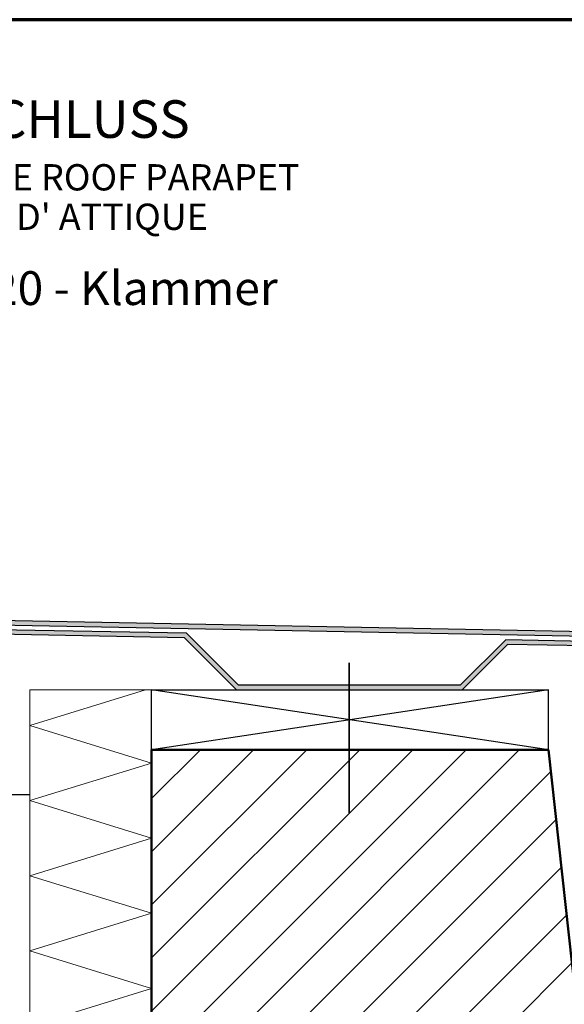
# Model space of a CAD drawing. Units: metres. Extents: x 9.38 to 10.43, y -0.94 to 0.55.
# Drawn here: x 9.7 to 10.06, y -0.11 to 0.55 of the extents above; entities that cross this region are included whole.
import ezdxf

# ---------------------------------------------------------------- set-up
doc = ezdxf.new("R2010")
doc.units = ezdxf.units.M
doc.linetypes.add('AUSGEZOGEN', pattern=[0])
doc.linetypes.add('STRICHPUNKT2_S5', pattern=[0.05, 0.035, -0.005, 0.005, -0.005])
doc.layers.add('XR$1$TB_713_1', color=7, linetype='AUSGEZOGEN')
doc.styles.add('ARIAL', font='ARIAL.TTF')

msp = doc.modelspace()

# ---------------------------------------------------------------- hatches: boundary and pattern name
at = {"layer": 'XR$1$TB_713_1', "linetype": 'AUSGEZOGEN', "lineweight": -3, "true_color": 0x000000, "transparency": 33554687}
for points in [[(9.59523, 0.14764), (9.59523, -0.02355), (9.61644, -0.00234), (9.61432, -0.00022), (9.59823, -0.01631), (9.59823, 0.14455), (10.11049, 0.13473), (10.11049, -0.0163), (10.0944, -0.00021), (10.09228, -0.00233), (10.11349, -0.02355), (10.11349, 0.13764)], [(10.10449, 0.1284), (10.10449, -0.00355), (10.10749, -0.00355), (10.10749, 0.13134), (10.02102, 0.13312), (9.99075, 0.10285), (9.84323, 0.10285), (9.80858, 0.13749), (9.60123, 0.14135), (9.60123, -0.00355), (9.60423, -0.00355), (9.60423, 0.13829), (9.80732, 0.13452), (9.84199, 0.09985), (9.99199, 0.09985), (10.02224, 0.13009)]]:
    msp.add_hatch(color=18, dxfattribs=at).paths.add_polyline_path(points)
at = {"layer": 'XR$1$TB_713_1', "linetype": 'AUSGEZOGEN', "lineweight": -3, "transparency": 33554687}
h = msp.add_hatch(dxfattribs=at)
h.set_pattern_fill('SCHRAFFUR_3', scale=0.005, angle=315, style=0, pattern_type=2)
h.set_pattern_definition([(45, (0, 0), (-0.03535534, 0.03535534), []), (45, (-0.01768, 0.01768), (-0.03535534, 0.03535534), [])])
h.paths.add_polyline_path([(10.08449, -0.54323), (10.08449, -0.41407), (10.30911, -0.41407), (10.30911, -0.26407), (10.08449, -0.26007), (10.04949, 0.05985), (9.78549, 0.05985), (9.78549, -0.54323)], flags=0)

# ---------------------------------------------------------------- linework, layer by layer
at = {"layer": 'XR$1$TB_713_1', "color": 1, "linetype": 'AUSGEZOGEN', "lineweight": 70, "transparency": 33554687}
msp.add_line((10.43448, 0.54582), (9.38449, 0.54582), dxfattribs=at)
at = {"layer": 'XR$1$TB_713_1', "color": 7, "linetype": 'AUSGEZOGEN', "lineweight": -3, "transparency": 33554687}
for p, q in [((10.11349, 0.13764), (9.59523, 0.14764)), ((10.11049, 0.13473), (9.59823, 0.14455)), ((9.80858, 0.13749), (9.60123, 0.14135)), ((9.80732, 0.13452), (9.60423, 0.13829)), ((9.84199, 0.09985), (9.80732, 0.13452)), ((9.84323, 0.10285), (9.80858, 0.13749)), ((9.99075, 0.10285), (10.02102, 0.13312)), ((10.10749, 0.13134), (10.02102, 0.13312)), ((9.99199, 0.09985), (10.02224, 0.13009)), ((10.10449, 0.1284), (10.02224, 0.13009)), ((10.04949, 0.09985), (9.78549, 0.05985)), ((10.04949, 0.05985), (9.78549, 0.09985)), ((9.99075, 0.10285), (9.84323, 0.10285)), ((9.70449, 0.02985), (9.66049, 0.02985))]:
    msp.add_line(p, q, dxfattribs=at)
at = {"layer": 'XR$1$TB_713_1', "color": 6, "linetype": 'STRICHPUNKT2_S5', "lineweight": 35, "transparency": 33554687}
msp.add_line((9.91699, 0.11785), (9.91699, -0.04015), dxfattribs=at)
at = {"layer": 'XR$1$TB_713_1', "color": 52, "linetype": 'AUSGEZOGEN', "lineweight": 13, "transparency": 33554687}
for p, q in [((9.70449, -0.12015), (9.70449, 0.09985)), ((9.70449, 0.09985), (9.78549, 0.09985))]:
    msp.add_line(p, q, dxfattribs=at)
at = {"layer": 'XR$1$TB_713_1', "color": 7, "linetype": 'AUSGEZOGEN', "lineweight": 13, "transparency": 33554687}
for p, q in [((9.78144, 0.09985), (9.70449, 0.0761)), ((9.70449, 0.0761), (9.78549, 0.0511)), ((9.78549, 0.0511), (9.70449, 0.0261)), ((9.70449, 0.0261), (9.78549, 0.0011)), ((9.78549, 0.0011), (9.70449, -0.0239)), ((9.70449, -0.0239), (9.78549, -0.0489)), ((9.78549, -0.0489), (9.70449, -0.0739)), ((9.70449, -0.0739), (9.78549, -0.0989)), ((9.78549, -0.0989), (9.71664, -0.12015))]:
    msp.add_line(p, q, dxfattribs=at)
at = {"layer": 'XR$1$TB_713_1', "color": 3, "linetype": 'AUSGEZOGEN', "lineweight": 25, "transparency": 33554687}
for p, q in [((9.78549, 0.09985), (10.04949, 0.09985)), ((9.78549, 0.05985), (9.78549, 0.09985)), ((10.04949, 0.05985), (10.04949, 0.09985))]:
    msp.add_line(p, q, dxfattribs=at)
at = {"layer": 'XR$1$TB_713_1', "color": 32, "linetype": 'AUSGEZOGEN', "lineweight": 50, "transparency": 33554687}
for p, q in [((9.78549, 0.05985), (10.04949, 0.05985)), ((9.78549, 0.05985), (9.78549, -0.54323)), ((10.04949, 0.05985), (10.08449, -0.26007))]:
    msp.add_line(p, q, dxfattribs=at)
at = {"layer": 'XR$1$TB_713_1', "color": 52, "linetype": 'AUSGEZOGEN', "lineweight": -3, "transparency": 33554687}
for p, q in [((9.78549, 0.05985), (9.78549, 0.05985)), ((9.80449, 0.05985), (9.80449, 0.05985)), ((9.82449, 0.05985), (9.82449, 0.05985)), ((9.84449, 0.05985), (9.84449, 0.05985)), ((9.86449, 0.05985), (9.86449, 0.05985)), ((9.88449, 0.05985), (9.88449, 0.05985)), ((9.88859, 0.05985), (9.88859, 0.05985)), ((9.90449, 0.05985), (9.90449, 0.05985)), ((9.92449, 0.05985), (9.92449, 0.05985)), ((9.94449, 0.05985), (9.94449, 0.05985)), ((9.96449, 0.05985), (9.96449, 0.05985)), ((9.98449, 0.05985), (9.98449, 0.05985)), ((10.00449, 0.05985), (10.00449, 0.05985)), ((10.02449, 0.05985), (10.02449, 0.05985)), ((10.04449, 0.05985), (10.04449, 0.05985)), ((10.04949, 0.05985), (10.04949, 0.05985))]:
    msp.add_line(p, q, dxfattribs=at)
msp.add_lwpolyline([(10.04949, 0.09585), (10.04949, 0.09585)], close=True, dxfattribs=at)

# ---------------------------------------------------------------- texts
at = {"layer": 'XR$1$TB_713_1', "color": 7, "linetype": 'AUSGEZOGEN', "lineweight": -3, "transparency": 33554687, "attachment_point": 7, "style": 'ARIAL'}
for s, insert, char_height, width in [('\\W1.00;ATTIKAABSCHLUSS', (9.50266, 0.46718), 0.025, 0.347108), ('\\W1.00;COVERING OF THE ROOF PARAPET', (9.50266, 0.43217), 0.0175, 0.4340025), ("\\W1.00;RECOUVREMENT D' ATTIQUE", (9.50266, 0.40592), 0.0175, 0.3590568), ('\\W1.00;KeraTwin   K20 - Klammer', (9.50266, 0.35592), 0.0225, 0.3810353)]:
    msp.add_mtext(s, dxfattribs=dict(at, insert=insert, char_height=char_height, width=width))

doc.saveas('drawing.dxf')
